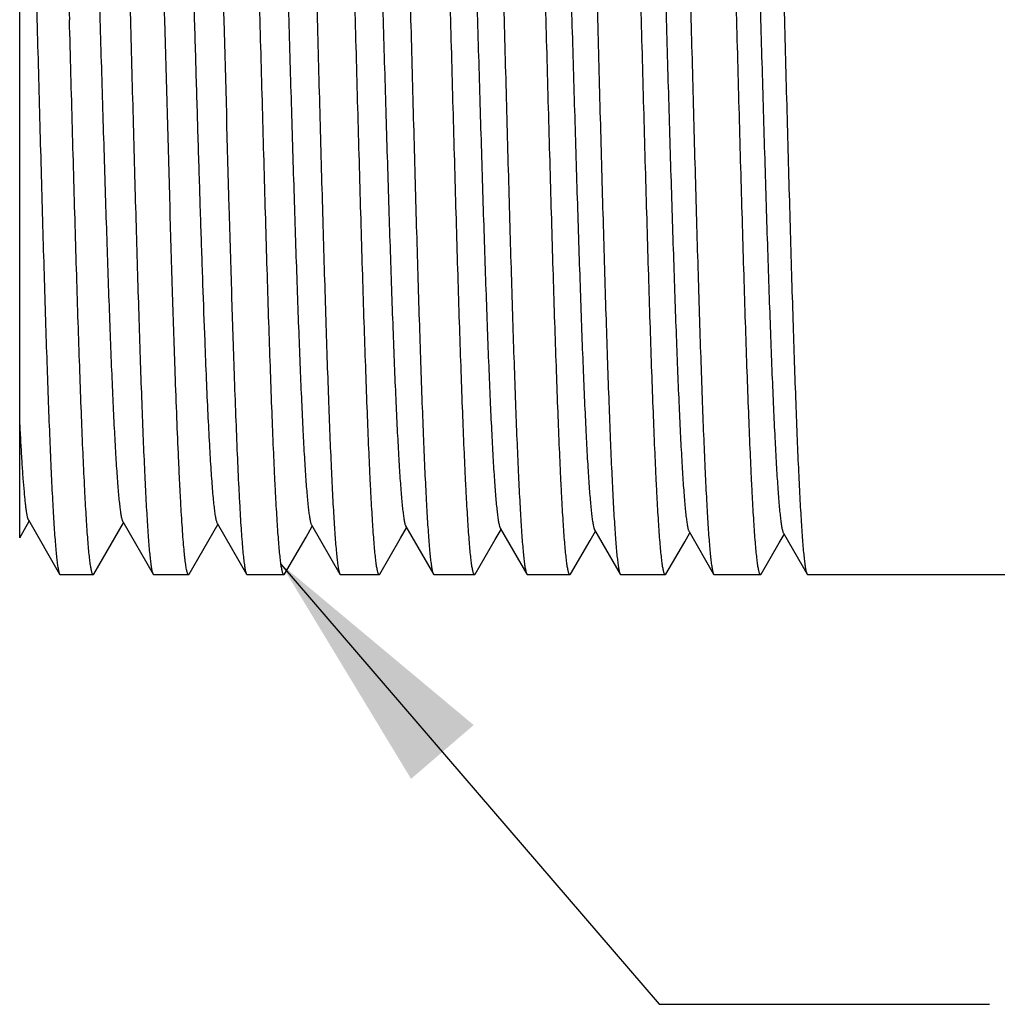
# Model space of a CAD drawing. Units: inches. Extents: x 0.4 to 16.6, y 0.6 to 10.4.
# Drawn here: x 3.4 to 4.1, y 4.6 to 5.3 of the extents above; entities that cross this region are included whole.
import ezdxf

# ---------------------------------------------------------------- set-up
doc = ezdxf.new("R2010")
doc.units = ezdxf.units.IN
doc.header["$LTSCALE"] = 0.935
doc.header["$MEASUREMENT"] = 0
doc.layers.get('0').update_dxf_attribs({"linetype": 'CONTINUOUS'})
doc.layers.add('AXIS', color=7, linetype='CONTINUOUS')
doc.layers.add('NOTES', color=7, linetype='CONTINUOUS')
doc.dimstyles.get("Standard").update_dxf_attribs({"dimtxt": 0.1, "dimasz": 0.1875, "dimexe": 0.125, "dimexo": 0.0625, "dimgap": 0.09, "dimtad": 0, "dimtih": 1, "dimtoh": 1, "dimzin": 4, "dimdsep": 46, "dimtxsty": 'STANDARD', "dimblk": '_FILLED', "dimblk1": '_FILLED', "dimblk2": '_FILLED', "dimcen": 0.09, "dimadec": 0, "dimazin": 0, "dimtol": 1, "dimtp": 0.01, "dimtm": 0.01, "dimtfac": 1, "dimtofl": 0, "dimtmove": 0, "dimatfit": 3, "dimldrblk": '_FILLED', "dimfxl": 1, "dimtolj": 1, "dimtzin": 4, "dimarcsym": 0})

# ---------------------------------------------------------------- blocks, each defined once
blk = doc.blocks.new('_FILLED')
at = {"color": 0, "linetype": 'BYBLOCK'}
blk.add_solid([(0, 0), (-1, 0.1667), (-1, -0.1667)], dxfattribs=at)

msp = doc.modelspace()

# ---------------------------------------------------------------- linework, layer by layer
at = {"color": 7, "linetype": 'CONTINUOUS'}
for p, q in [((3.36656, 4.91656), (3.36656, 5.72856)), ((3.36656, 4.91656), (3.37371, 4.92893)), ((3.37312, 4.92995), (3.39678, 4.88901)), ((3.4228, 4.88903), (3.44514, 4.92768)), ((3.44455, 4.9287), (3.46749, 4.88901)), ((3.49495, 4.88903), (3.51657, 4.92644)), ((3.51598, 4.92745), (3.5382, 4.88901)), ((3.58741, 4.9262), (3.60891, 4.88901)), ((3.5833, 4.91706), (3.588, 4.92519)), ((3.65489, 4.91609), (3.65943, 4.92395)), ((3.65884, 4.92495), (3.67962, 4.88901)), ((3.72648, 4.91513), (3.73085, 4.9227)), ((3.73027, 4.9237), (3.75033, 4.88901)), ((3.79826, 4.9145), (3.80228, 4.92146)), ((3.8017, 4.92246), (3.82104, 4.88901)), ((3.86985, 4.91352), (3.87371, 4.92021)), ((3.87313, 4.92121), (3.89174, 4.88901)), ((3.94143, 4.91255), (3.94514, 4.91896)), ((3.94457, 4.91996), (3.96245, 4.88901)), ((3.56709, 4.88903), (3.5833, 4.91706)), ((3.63924, 4.88903), (3.65489, 4.91609)), ((3.71139, 4.88903), (3.72648, 4.91513)), ((3.78354, 4.88903), (3.79826, 4.9145)), ((3.85569, 4.88903), (3.86985, 4.91352)), ((3.92784, 4.88903), (3.94143, 4.91255)), ((3.39678, 4.88901), (3.39731, 4.88856)), ((3.4228, 4.88903), (3.42225, 4.88856)), ((3.46749, 4.88901), (3.46801, 4.88856)), ((3.49495, 4.88903), (3.4944, 4.88856)), ((3.5382, 4.88901), (3.53872, 4.88856)), ((3.56709, 4.88903), (3.56655, 4.88856)), ((3.60891, 4.88901), (3.60943, 4.88856)), ((3.63924, 4.88903), (3.6387, 4.88856)), ((3.67962, 4.88901), (3.68014, 4.88856)), ((3.71139, 4.88903), (3.71085, 4.88856)), ((3.75033, 4.88901), (3.75085, 4.88856)), ((3.78354, 4.88903), (3.783, 4.88856)), ((3.82104, 4.88901), (3.82156, 4.88856)), ((3.85569, 4.88903), (3.85515, 4.88856)), ((3.89174, 4.88901), (3.89227, 4.88856)), ((3.92784, 4.88903), (3.92729, 4.88856)), ((3.96245, 4.88901), (3.96297, 4.88856))]:
    msp.add_line(p, q, dxfattribs=at)
for points, knots in [([(3.38672, 5.72809), (3.38683, 5.7279), (3.38704, 5.72743), (3.3873, 5.7266), (3.38757, 5.72553), (3.38784, 5.72423), (3.38811, 5.72269), (3.38849, 5.72017), (3.38896, 5.71644), (3.3895, 5.71127), (3.39004, 5.7052), (3.39058, 5.69822), (3.39113, 5.69036), (3.39167, 5.68163), (3.39243, 5.66832), (3.39336, 5.64969), (3.39444, 5.62506), (3.39552, 5.59756), (3.3966, 5.56744), (3.39769, 5.53498), (3.39878, 5.50047), (3.39986, 5.46422), (3.40095, 5.42655), (3.40241, 5.37451), (3.40349, 5.33506), (3.40422, 5.30856)], [0, 0, 0, 0, 0.001551, 0.003627, 0.006245, 0.009412, 0.013131, 0.017402, 0.027592, 0.039966, 0.054502, 0.071176, 0.089949, 0.110775, 0.13361, 0.185109, 0.243974, 0.309681, 0.381634, 0.459186, 0.541634, 0.628218, 0.718166, 0.810699, 1, 1, 1, 1]), ([(3.43266, 5.72856), (3.43271, 5.72856), (3.43281, 5.72853), (3.43295, 5.72843), (3.43309, 5.72826), (3.43322, 5.72804), (3.43336, 5.72775), (3.43356, 5.72725), (3.4338, 5.72646), (3.43407, 5.72532), (3.43434, 5.72394), (3.43461, 5.7223), (3.43489, 5.72041), (3.43516, 5.71827), (3.43554, 5.71494), (3.43602, 5.71016), (3.43656, 5.70369), (3.43711, 5.69628), (3.43766, 5.68793), (3.43821, 5.67867), (3.43876, 5.66852), (3.43952, 5.65327), (3.44046, 5.63218), (3.44155, 5.60459), (3.44265, 5.57415), (3.44374, 5.54115), (3.44484, 5.50591), (3.44594, 5.46877), (3.44704, 5.43009), (3.44814, 5.39023), (3.44924, 5.34959), (3.44997, 5.32228), (3.45034, 5.30856)], [0, 0, 0, 0, 0.000337, 0.000735, 0.001235, 0.001855, 0.002607, 0.003496, 0.005697, 0.008475, 0.011835, 0.015779, 0.020311, 0.025427, 0.031126, 0.044258, 0.059679, 0.077356, 0.097254, 0.11932, 0.1435, 0.169739, 0.228144, 0.293964, 0.36658, 0.445289, 0.529345, 0.617921, 0.710168, 0.805226, 0.902193, 1, 1, 1, 1]), ([(3.47637, 5.30856), (3.47564, 5.33506), (3.47456, 5.37451), (3.4731, 5.42655), (3.47201, 5.46421), (3.47093, 5.50046), (3.46984, 5.53498), (3.46875, 5.56744), (3.46767, 5.59756), (3.46659, 5.62506), (3.4655, 5.64969), (3.46457, 5.66832), (3.46382, 5.68163), (3.46327, 5.69035), (3.46273, 5.69822), (3.46219, 5.70519), (3.46165, 5.71127), (3.46111, 5.71644), (3.46064, 5.72017), (3.46026, 5.72269), (3.45999, 5.72423), (3.45972, 5.72553), (3.45945, 5.7266), (3.45918, 5.72743), (3.45898, 5.7279), (3.45887, 5.72809)], [0, 0, 0, 0, 0.189302, 0.281825, 0.371771, 0.458356, 0.540804, 0.618351, 0.690306, 0.75601, 0.814881, 0.866379, 0.889218, 0.910049, 0.928821, 0.945492, 0.960031, 0.972409, 0.982598, 0.986867, 0.990583, 0.99375, 0.996369, 0.998447, 1, 1, 1, 1]), ([(3.50337, 5.72856), (3.50342, 5.72856), (3.50352, 5.72853), (3.50366, 5.72843), (3.5038, 5.72827), (3.50393, 5.72804), (3.50407, 5.72775), (3.50427, 5.72725), (3.5045, 5.72646), (3.50477, 5.72532), (3.50505, 5.72393), (3.50532, 5.7223), (3.50559, 5.72041), (3.50587, 5.71827), (3.50625, 5.71494), (3.50673, 5.71016), (3.50727, 5.70369), (3.50782, 5.69628), (3.50837, 5.68793), (3.50892, 5.67867), (3.50947, 5.66851), (3.51023, 5.65327), (3.51117, 5.63218), (3.51226, 5.60459), (3.51336, 5.57415), (3.51445, 5.54115), (3.51555, 5.50591), (3.51665, 5.46877), (3.51775, 5.43009), (3.51885, 5.39023), (3.51995, 5.34959), (3.52068, 5.32228), (3.52105, 5.30856)], [0, 0, 0, 0, 0.000337, 0.000735, 0.001234, 0.001855, 0.002607, 0.003496, 0.005698, 0.008476, 0.011836, 0.015781, 0.020311, 0.025428, 0.031127, 0.04426, 0.059681, 0.077359, 0.097257, 0.119324, 0.143506, 0.169745, 0.228154, 0.293979, 0.366598, 0.445307, 0.52936, 0.617931, 0.710172, 0.805225, 0.902191, 1, 1, 1, 1]), ([(3.54851, 5.30856), (3.54779, 5.33506), (3.54671, 5.37451), (3.54525, 5.42655), (3.54416, 5.46422), (3.54307, 5.50047), (3.54199, 5.53499), (3.5409, 5.56745), (3.53982, 5.59757), (3.53873, 5.62507), (3.53765, 5.6497), (3.53672, 5.66833), (3.53597, 5.68163), (3.53542, 5.69036), (3.53488, 5.69822), (3.53434, 5.7052), (3.5338, 5.71128), (3.53326, 5.71644), (3.53279, 5.72017), (3.53241, 5.72269), (3.53214, 5.72423), (3.53187, 5.72553), (3.5316, 5.7266), (3.53133, 5.72743), (3.53113, 5.7279), (3.53102, 5.72809)], [0, 0, 0, 0, 0.189304, 0.281831, 0.371784, 0.458376, 0.540829, 0.618378, 0.690331, 0.756033, 0.814899, 0.866392, 0.889227, 0.910055, 0.928825, 0.945495, 0.960033, 0.972409, 0.982598, 0.986866, 0.990583, 0.993749, 0.996369, 0.998447, 1, 1, 1, 1]), ([(3.57408, 5.72856), (3.57412, 5.72856), (3.57423, 5.72853), (3.57437, 5.72843), (3.57451, 5.72827), (3.57464, 5.72804), (3.57478, 5.72775), (3.57498, 5.72725), (3.57521, 5.72646), (3.57548, 5.72532), (3.57576, 5.72393), (3.57603, 5.7223), (3.5763, 5.72041), (3.57658, 5.71828), (3.57696, 5.71494), (3.57743, 5.71016), (3.57798, 5.70369), (3.57853, 5.69628), (3.57908, 5.68793), (3.57963, 5.67867), (3.58018, 5.66852), (3.58094, 5.65327), (3.58188, 5.63219), (3.58297, 5.6046), (3.58406, 5.57416), (3.58516, 5.54116), (3.58626, 5.50592), (3.58736, 5.46878), (3.58846, 5.43009), (3.58956, 5.39023), (3.59065, 5.34959), (3.59139, 5.32228), (3.59175, 5.30856)], [0, 0, 0, 0, 0.000337, 0.000735, 0.001234, 0.001855, 0.002607, 0.003496, 0.005698, 0.008477, 0.011837, 0.015781, 0.020311, 0.025427, 0.031126, 0.044258, 0.059678, 0.077354, 0.097249, 0.119313, 0.143492, 0.169729, 0.228133, 0.293954, 0.366571, 0.445282, 0.529339, 0.617917, 0.710165, 0.805224, 0.902191, 1, 1, 1, 1]), ([(3.62066, 5.30856), (3.61994, 5.33506), (3.61886, 5.37451), (3.6174, 5.42655), (3.61631, 5.46422), (3.61522, 5.50047), (3.61414, 5.53498), (3.61305, 5.56745), (3.61197, 5.59756), (3.61088, 5.62506), (3.6098, 5.64969), (3.60887, 5.66832), (3.60811, 5.68163), (3.60757, 5.69035), (3.60703, 5.69822), (3.60649, 5.70519), (3.60595, 5.71127), (3.60541, 5.71644), (3.60494, 5.72017), (3.60455, 5.72269), (3.60428, 5.72423), (3.60401, 5.72553), (3.60375, 5.7266), (3.60348, 5.72743), (3.60328, 5.7279), (3.60317, 5.72809)], [0, 0, 0, 0, 0.189301, 0.281828, 0.37178, 0.458369, 0.540819, 0.618367, 0.690317, 0.756019, 0.814887, 0.866383, 0.88922, 0.91005, 0.928823, 0.945494, 0.960032, 0.972409, 0.9826, 0.986868, 0.990585, 0.993751, 0.99637, 0.998448, 1, 1, 1, 1]), ([(3.64479, 5.72856), (3.64483, 5.72856), (3.64494, 5.72853), (3.64508, 5.72843), (3.64521, 5.72826), (3.64535, 5.72804), (3.64549, 5.72775), (3.64568, 5.72725), (3.64592, 5.72646), (3.64619, 5.72532), (3.64646, 5.72394), (3.64674, 5.7223), (3.64701, 5.72041), (3.64729, 5.71827), (3.64767, 5.71494), (3.64814, 5.71016), (3.64869, 5.70369), (3.64924, 5.69628), (3.64979, 5.68793), (3.65033, 5.67867), (3.65088, 5.66852), (3.65165, 5.65327), (3.65258, 5.63218), (3.65368, 5.60459), (3.65477, 5.57415), (3.65587, 5.54115), (3.65697, 5.50591), (3.65807, 5.46877), (3.65916, 5.43009), (3.66026, 5.39023), (3.66136, 5.34959), (3.6621, 5.32228), (3.66246, 5.30856)], [0, 0, 0, 0, 0.000337, 0.000735, 0.001235, 0.001855, 0.002607, 0.003496, 0.005697, 0.008475, 0.011835, 0.015779, 0.020311, 0.025427, 0.031126, 0.044259, 0.059679, 0.077357, 0.097255, 0.119321, 0.143501, 0.16974, 0.228146, 0.293967, 0.366583, 0.445291, 0.529347, 0.617922, 0.710168, 0.805227, 0.902193, 1, 1, 1, 1]), ([(3.69281, 5.30856), (3.69209, 5.33506), (3.69101, 5.37451), (3.68955, 5.42655), (3.68846, 5.46421), (3.68737, 5.50046), (3.68628, 5.53498), (3.6852, 5.56744), (3.68411, 5.59756), (3.68303, 5.62506), (3.68195, 5.64969), (3.68102, 5.66832), (3.68026, 5.68163), (3.67972, 5.69035), (3.67918, 5.69822), (3.67863, 5.70519), (3.67809, 5.71127), (3.67756, 5.71644), (3.67709, 5.72017), (3.6767, 5.72269), (3.67643, 5.72423), (3.67616, 5.72553), (3.67589, 5.7266), (3.67563, 5.72743), (3.67543, 5.7279), (3.67532, 5.72809)], [0, 0, 0, 0, 0.189302, 0.281824, 0.37177, 0.458356, 0.540805, 0.618354, 0.690308, 0.756012, 0.814884, 0.86638, 0.889219, 0.91005, 0.928822, 0.945493, 0.960031, 0.972409, 0.982598, 0.986867, 0.990583, 0.99375, 0.996369, 0.998447, 1, 1, 1, 1]), ([(3.71549, 5.72856), (3.71554, 5.72856), (3.71565, 5.72853), (3.71579, 5.72843), (3.71592, 5.72827), (3.71606, 5.72804), (3.7162, 5.72775), (3.71639, 5.72725), (3.71663, 5.72646), (3.7169, 5.72532), (3.71717, 5.72393), (3.71745, 5.7223), (3.71772, 5.72041), (3.71799, 5.71828), (3.71838, 5.71494), (3.71885, 5.71016), (3.7194, 5.70369), (3.71995, 5.69628), (3.72049, 5.68793), (3.72104, 5.67867), (3.72159, 5.66852), (3.72235, 5.65327), (3.72329, 5.63218), (3.72439, 5.60459), (3.72548, 5.57415), (3.72658, 5.54115), (3.72768, 5.50591), (3.72877, 5.46877), (3.72987, 5.43009), (3.73097, 5.39023), (3.73207, 5.34959), (3.7328, 5.32228), (3.73317, 5.30856)], [0, 0, 0, 0, 0.000337, 0.000735, 0.001234, 0.001855, 0.002607, 0.003496, 0.005698, 0.008476, 0.011836, 0.015781, 0.020311, 0.025427, 0.031126, 0.044259, 0.059681, 0.077358, 0.097255, 0.119323, 0.143504, 0.169743, 0.228152, 0.293976, 0.366596, 0.445306, 0.529359, 0.617932, 0.710173, 0.805225, 0.90219, 1, 1, 1, 1]), ([(3.76496, 5.30856), (3.76424, 5.33506), (3.76316, 5.37451), (3.76169, 5.42656), (3.76061, 5.46422), (3.75952, 5.50047), (3.75843, 5.53499), (3.75735, 5.56745), (3.75626, 5.59757), (3.75518, 5.62507), (3.7541, 5.6497), (3.75317, 5.66833), (3.75241, 5.68163), (3.75187, 5.69036), (3.75132, 5.69822), (3.75078, 5.7052), (3.75024, 5.71128), (3.7497, 5.71644), (3.74924, 5.72017), (3.74885, 5.72269), (3.74858, 5.72423), (3.74831, 5.72553), (3.74804, 5.7266), (3.74778, 5.72743), (3.74757, 5.7279), (3.74747, 5.72809)], [0, 0, 0, 0, 0.189305, 0.281834, 0.371788, 0.458379, 0.540832, 0.618381, 0.690334, 0.756035, 0.8149, 0.866392, 0.889228, 0.910055, 0.928825, 0.945495, 0.960032, 0.972409, 0.982599, 0.986867, 0.990583, 0.99375, 0.996369, 0.998447, 1, 1, 1, 1]), ([(3.7862, 5.72856), (3.78625, 5.72856), (3.78635, 5.72853), (3.7865, 5.72843), (3.78663, 5.72827), (3.78677, 5.72804), (3.78691, 5.72775), (3.7871, 5.72725), (3.78734, 5.72646), (3.78761, 5.72532), (3.78788, 5.72393), (3.78816, 5.7223), (3.78843, 5.72041), (3.7887, 5.71828), (3.78909, 5.71494), (3.78956, 5.71016), (3.79011, 5.70369), (3.79065, 5.69628), (3.7912, 5.68793), (3.79175, 5.67867), (3.7923, 5.66852), (3.79306, 5.65328), (3.794, 5.63219), (3.7951, 5.6046), (3.79619, 5.57416), (3.79729, 5.54116), (3.79838, 5.50592), (3.79948, 5.46878), (3.80058, 5.43009), (3.80168, 5.39023), (3.80278, 5.34959), (3.80351, 5.32228), (3.80388, 5.30856)], [0, 0, 0, 0, 0.000337, 0.000735, 0.001234, 0.001855, 0.002607, 0.003496, 0.005698, 0.008476, 0.011836, 0.015781, 0.020311, 0.025427, 0.031126, 0.044258, 0.059678, 0.077354, 0.097249, 0.119313, 0.143491, 0.169728, 0.228131, 0.293951, 0.366568, 0.445278, 0.529336, 0.617914, 0.710163, 0.805223, 0.902191, 1, 1, 1, 1]), ([(3.83711, 5.30856), (3.83638, 5.33506), (3.83531, 5.37451), (3.83384, 5.42655), (3.83276, 5.46422), (3.83167, 5.50047), (3.83058, 5.53498), (3.8295, 5.56744), (3.82841, 5.59756), (3.82733, 5.62506), (3.82625, 5.64969), (3.82532, 5.66832), (3.82456, 5.68163), (3.82402, 5.69035), (3.82347, 5.69822), (3.82293, 5.70519), (3.82239, 5.71127), (3.82185, 5.71644), (3.82138, 5.72017), (3.821, 5.72269), (3.82073, 5.72423), (3.82046, 5.72553), (3.82019, 5.7266), (3.81993, 5.72743), (3.81972, 5.7279), (3.81961, 5.72809)], [0, 0, 0, 0, 0.189301, 0.281828, 0.371779, 0.458368, 0.540817, 0.618364, 0.690314, 0.756016, 0.814885, 0.866382, 0.889219, 0.91005, 0.928823, 0.945494, 0.960032, 0.972409, 0.982599, 0.986868, 0.990585, 0.993751, 0.99637, 0.998448, 1, 1, 1, 1]), ([(3.85691, 5.72856), (3.85696, 5.72856), (3.85706, 5.72853), (3.8572, 5.72843), (3.85734, 5.72826), (3.85748, 5.72804), (3.85761, 5.72775), (3.85781, 5.72725), (3.85805, 5.72646), (3.85832, 5.72532), (3.85859, 5.72394), (3.85886, 5.7223), (3.85914, 5.72041), (3.85941, 5.71827), (3.8598, 5.71494), (3.86027, 5.71016), (3.86082, 5.70369), (3.86136, 5.69628), (3.86191, 5.68793), (3.86246, 5.67867), (3.86301, 5.66852), (3.86377, 5.65327), (3.86471, 5.63218), (3.8658, 5.60459), (3.8669, 5.57415), (3.868, 5.54115), (3.86909, 5.50591), (3.87019, 5.46877), (3.87129, 5.43009), (3.87239, 5.39023), (3.87349, 5.34959), (3.87422, 5.32228), (3.87459, 5.30856)], [0, 0, 0, 0, 0.000337, 0.000735, 0.001235, 0.001855, 0.002607, 0.003496, 0.005698, 0.008475, 0.011835, 0.01578, 0.020311, 0.025428, 0.031127, 0.044259, 0.05968, 0.077357, 0.097256, 0.119322, 0.143502, 0.169742, 0.228149, 0.29397, 0.366586, 0.445293, 0.529348, 0.617922, 0.710168, 0.805226, 0.902193, 1, 1, 1, 1]), ([(3.90926, 5.30856), (3.90853, 5.33506), (3.90745, 5.37451), (3.90599, 5.42655), (3.9049, 5.46421), (3.90382, 5.50046), (3.90273, 5.53498), (3.90164, 5.56744), (3.90056, 5.59756), (3.89948, 5.62506), (3.89839, 5.64969), (3.89746, 5.66832), (3.89671, 5.68163), (3.89616, 5.69036), (3.89562, 5.69822), (3.89508, 5.70519), (3.89454, 5.71127), (3.894, 5.71644), (3.89353, 5.72017), (3.89315, 5.72269), (3.89288, 5.72423), (3.89261, 5.72553), (3.89234, 5.7266), (3.89207, 5.72743), (3.89187, 5.7279), (3.89176, 5.72809)], [0, 0, 0, 0, 0.189303, 0.281824, 0.37177, 0.458357, 0.540807, 0.618356, 0.69031, 0.756015, 0.814886, 0.866382, 0.88922, 0.910051, 0.928823, 0.945493, 0.960032, 0.972409, 0.982598, 0.986867, 0.990583, 0.99375, 0.996369, 0.998447, 1, 1, 1, 1]), ([(3.92762, 5.72856), (3.92767, 5.72856), (3.92777, 5.72853), (3.92791, 5.72843), (3.92805, 5.72827), (3.92819, 5.72804), (3.92832, 5.72775), (3.92852, 5.72725), (3.92876, 5.72646), (3.92903, 5.72532), (3.9293, 5.72393), (3.92957, 5.7223), (3.92985, 5.72041), (3.93012, 5.71828), (3.93051, 5.71494), (3.93098, 5.71016), (3.93152, 5.70369), (3.93207, 5.69628), (3.93262, 5.68793), (3.93317, 5.67867), (3.93372, 5.66852), (3.93448, 5.65327), (3.93542, 5.63218), (3.93651, 5.60459), (3.93761, 5.57415), (3.9387, 5.54115), (3.9398, 5.50591), (3.9409, 5.46877), (3.942, 5.43009), (3.9431, 5.39023), (3.9442, 5.34959), (3.94493, 5.32228), (3.9453, 5.30856)], [0, 0, 0, 0, 0.000337, 0.000735, 0.001234, 0.001855, 0.002607, 0.003496, 0.005698, 0.008476, 0.011836, 0.015781, 0.020311, 0.025427, 0.031126, 0.044259, 0.05968, 0.077357, 0.097254, 0.119321, 0.143502, 0.169741, 0.22815, 0.293974, 0.366593, 0.445304, 0.529358, 0.617932, 0.710173, 0.805225, 0.90219, 1, 1, 1, 1]), ([(3.36656, 5.69378), (3.36686, 5.6894), (3.36743, 5.67999), (3.36824, 5.66491), (3.36905, 5.64795), (3.37018, 5.62187), (3.37157, 5.58532), (3.37317, 5.53729), (3.37478, 5.48445), (3.37697, 5.40767), (3.37855, 5.34863), (3.37963, 5.30856)], [0, 0, 0, 0, 0.034151, 0.073403, 0.117524, 0.166274, 0.276622, 0.402173, 0.540291, 0.688045, 1, 1, 1, 1]), ([(3.76715, 5.69404), (3.76725, 5.69386), (3.76745, 5.69341), (3.76772, 5.69261), (3.76798, 5.69159), (3.76837, 5.68982), (3.76883, 5.68706), (3.76936, 5.6831), (3.76989, 5.6783), (3.77043, 5.67267), (3.77096, 5.66621), (3.7715, 5.65894), (3.77204, 5.65089), (3.77278, 5.63862), (3.7737, 5.62146), (3.77477, 5.59878), (3.77584, 5.57349), (3.77691, 5.5458), (3.77799, 5.51597), (3.77906, 5.48427), (3.78013, 5.45098), (3.78121, 5.4164), (3.78265, 5.36864), (3.78443, 5.30812), (3.78621, 5.24761), (3.78766, 5.19985), (3.78873, 5.16529), (3.78981, 5.13202), (3.79088, 5.10034), (3.79195, 5.07053), (3.79302, 5.04287), (3.79409, 5.0176), (3.79516, 4.99494), (3.79608, 4.9778), (3.79682, 4.96555), (3.79736, 4.9575), (3.7979, 4.95025), (3.79843, 4.9438), (3.79896, 4.93817), (3.7995, 4.93338), (3.80002, 4.92943), (3.80049, 4.92667), (3.80087, 4.9249), (3.80114, 4.92389), (3.8014, 4.92309), (3.8016, 4.92264), (3.8017, 4.92246)], [0, 0, 0, 0, 0.000823, 0.001907, 0.00326, 0.004885, 0.008958, 0.014126, 0.020378, 0.027706, 0.036096, 0.04553, 0.055985, 0.067438, 0.09324, 0.122704, 0.155564, 0.191528, 0.230268, 0.271439, 0.314667, 0.359564, 0.405725, 0.500168, 0.594599, 0.640747, 0.685624, 0.728831, 0.769973, 0.808686, 0.844617, 0.877447, 0.906878, 0.93265, 0.944092, 0.954532, 0.963951, 0.97233, 0.97965, 0.985895, 0.991052, 0.995117, 0.996741, 0.998093, 0.999177, 1, 1, 1, 1]), ([(3.83857, 5.69529), (3.83868, 5.6951), (3.83888, 5.69465), (3.83914, 5.69385), (3.83941, 5.69284), (3.83979, 5.69106), (3.84026, 5.68829), (3.84079, 5.68432), (3.84132, 5.67951), (3.84185, 5.67386), (3.84239, 5.66738), (3.84293, 5.6601), (3.84346, 5.65202), (3.84421, 5.63971), (3.84513, 5.62249), (3.8462, 5.59974), (3.84727, 5.57437), (3.84834, 5.54659), (3.84941, 5.51666), (3.85049, 5.48485), (3.85156, 5.45145), (3.85264, 5.41676), (3.85408, 5.36884), (3.85586, 5.30812), (3.85764, 5.2474), (3.85909, 5.19949), (3.86016, 5.16482), (3.86123, 5.13144), (3.86231, 5.09965), (3.86338, 5.06974), (3.86445, 5.04199), (3.86552, 5.01664), (3.86659, 4.99391), (3.86751, 4.97671), (3.86825, 4.96442), (3.86879, 4.95635), (3.86933, 4.94907), (3.86986, 4.94261), (3.87039, 4.93696), (3.87093, 4.93216), (3.87145, 4.9282), (3.87192, 4.92543), (3.8723, 4.92366), (3.87257, 4.92264), (3.87283, 4.92184), (3.87303, 4.92139), (3.87313, 4.92121)], [0, 0, 0, 0, 0.000822, 0.001904, 0.003256, 0.004879, 0.008946, 0.01411, 0.020362, 0.027688, 0.036074, 0.045505, 0.05596, 0.067413, 0.093211, 0.122676, 0.155536, 0.191501, 0.230244, 0.271417, 0.314649, 0.35955, 0.405716, 0.500168, 0.594609, 0.640762, 0.685643, 0.728853, 0.769999, 0.808713, 0.844647, 0.877476, 0.906909, 0.932677, 0.944117, 0.954558, 0.963976, 0.972351, 0.979667, 0.985911, 0.991067, 0.995128, 0.996748, 0.998098, 0.999179, 1, 1, 1, 1]), ([(3.91, 5.69654), (3.91011, 5.69635), (3.91031, 5.6959), (3.91057, 5.6951), (3.91084, 5.69408), (3.91122, 5.6923), (3.91168, 5.68952), (3.91221, 5.68555), (3.91275, 5.68072), (3.91328, 5.67505), (3.91382, 5.66856), (3.91435, 5.66125), (3.91489, 5.65314), (3.91564, 5.6408), (3.91656, 5.62353), (3.91763, 5.60071), (3.9187, 5.57524), (3.91977, 5.54738), (3.92084, 5.51735), (3.92192, 5.48544), (3.92299, 5.45193), (3.92406, 5.41712), (3.92551, 5.36904), (3.92729, 5.30812), (3.92907, 5.2472), (3.93052, 5.19913), (3.93159, 5.16434), (3.93266, 5.13085), (3.93374, 5.09896), (3.93481, 5.06896), (3.93588, 5.04111), (3.93695, 5.01567), (3.93802, 4.99288), (3.93894, 4.97563), (3.93968, 4.9633), (3.94022, 4.9552), (3.94076, 4.9479), (3.94129, 4.94141), (3.94182, 4.93575), (3.94236, 4.93093), (3.94288, 4.92696), (3.94335, 4.92419), (3.94373, 4.92241), (3.944, 4.9214), (3.94426, 4.9206), (3.94446, 4.92014), (3.94457, 4.91996)], [0, 0, 0, 0, 0.00082, 0.001901, 0.003252, 0.004874, 0.008938, 0.014096, 0.020345, 0.027671, 0.036056, 0.045483, 0.055935, 0.067388, 0.093185, 0.122647, 0.15551, 0.191474, 0.230221, 0.271395, 0.314632, 0.359536, 0.405707, 0.500169, 0.59462, 0.640776, 0.685663, 0.728875, 0.770026, 0.808741, 0.844677, 0.877505, 0.906937, 0.932705, 0.944142, 0.954581, 0.963999, 0.972373, 0.979685, 0.985924, 0.991078, 0.995138, 0.996757, 0.998104, 0.999182, 1, 1, 1, 1]), ([(3.41001, 5.6878), (3.41012, 5.68761), (3.41032, 5.68717), (3.41058, 5.68637), (3.41085, 5.68537), (3.41123, 5.68362), (3.4117, 5.68089), (3.41223, 5.67699), (3.41276, 5.67225), (3.41329, 5.6667), (3.41383, 5.66034), (3.41436, 5.65319), (3.4149, 5.64525), (3.41565, 5.63318), (3.41657, 5.61629), (3.41763, 5.59398), (3.4187, 5.56909), (3.41977, 5.54186), (3.42085, 5.51252), (3.42192, 5.48134), (3.42299, 5.4486), (3.42407, 5.4146), (3.42551, 5.36763), (3.42729, 5.30812), (3.42907, 5.24862), (3.43051, 5.20166), (3.43159, 5.16767), (3.43266, 5.13495), (3.43373, 5.10379), (3.4348, 5.07448), (3.43587, 5.04726), (3.43694, 5.0224), (3.43801, 5.00011), (3.43893, 4.98324), (3.43967, 4.97118), (3.44021, 4.96326), (3.44075, 4.95612), (3.44128, 4.94977), (3.44181, 4.94422), (3.44234, 4.93949), (3.44287, 4.9356), (3.44334, 4.93288), (3.44372, 4.93112), (3.44398, 4.93012), (3.44425, 4.92933), (3.44445, 4.92888), (3.44455, 4.9287)], [0, 0, 0, 0, 0.000835, 0.00193, 0.003293, 0.004927, 0.009016, 0.014199, 0.020468, 0.027809, 0.036208, 0.045651, 0.056115, 0.067576, 0.093385, 0.122854, 0.155712, 0.19167, 0.230399, 0.271554, 0.314765, 0.35964, 0.405778, 0.500171, 0.594552, 0.640677, 0.685533, 0.72872, 0.769848, 0.808549, 0.844473, 0.8773, 0.906736, 0.932515, 0.943963, 0.954413, 0.963842, 0.97223, 0.979562, 0.985822, 0.990996, 0.995078, 0.99671, 0.998072, 0.999166, 1, 1, 1, 1]), ([(3.48144, 5.68905), (3.48152, 5.68892), (3.48166, 5.68862), (3.48194, 5.68787), (3.48228, 5.68664), (3.48266, 5.68483), (3.48305, 5.68257), (3.48343, 5.67986), (3.48399, 5.67537), (3.48466, 5.66867), (3.48543, 5.65935), (3.48621, 5.64836), (3.48698, 5.63574), (3.48776, 5.62157), (3.48854, 5.6059), (3.48932, 5.58881), (3.49011, 5.57038), (3.49118, 5.5434), (3.4925, 5.50704), (3.49405, 5.46075), (3.49561, 5.41155), (3.49716, 5.36039), (3.49872, 5.30823), (3.50027, 5.25608), (3.50182, 5.20493), (3.50338, 5.15574), (3.50493, 5.10945), (3.50601, 5.07967), (3.50656, 5.06542)], [0, 0, 0, 0, 0.000709, 0.001584, 0.003849, 0.006815, 0.010488, 0.014869, 0.019954, 0.032212, 0.047214, 0.064896, 0.085171, 0.107945, 0.133115, 0.160556, 0.190138, 0.221726, 0.290294, 0.364959, 0.444298, 0.526801, 0.610901, 0.694999, 0.77749, 0.856803, 0.931473, 1, 1, 1, 1]), ([(3.55287, 5.6903), (3.55297, 5.69011), (3.55317, 5.68966), (3.55344, 5.68887), (3.5537, 5.68786), (3.55409, 5.6861), (3.55455, 5.68336), (3.55508, 5.67943), (3.55561, 5.67467), (3.55614, 5.66909), (3.55668, 5.66269), (3.55722, 5.65549), (3.55775, 5.64751), (3.5585, 5.63536), (3.55942, 5.61836), (3.56049, 5.5959), (3.56156, 5.57085), (3.56263, 5.54343), (3.5637, 5.5139), (3.56478, 5.48251), (3.56585, 5.44955), (3.56692, 5.41532), (3.56837, 5.36803), (3.57015, 5.30812), (3.57193, 5.24821), (3.57337, 5.20094), (3.57444, 5.16672), (3.57552, 5.13378), (3.57659, 5.10241), (3.57766, 5.0729), (3.57873, 5.04551), (3.5798, 5.02048), (3.58087, 4.99805), (3.58179, 4.98107), (3.58253, 4.96893), (3.58307, 4.96096), (3.58361, 4.95377), (3.58414, 4.94738), (3.58467, 4.9418), (3.58521, 4.93705), (3.58573, 4.93313), (3.5862, 4.93039), (3.58658, 4.92863), (3.58684, 4.92763), (3.58711, 4.92684), (3.58731, 4.92639), (3.58741, 4.9262)], [0, 0, 0, 0, 0.000831, 0.001922, 0.003281, 0.004911, 0.008992, 0.014169, 0.020432, 0.027769, 0.036163, 0.045602, 0.056063, 0.067522, 0.093327, 0.122794, 0.155653, 0.191613, 0.230347, 0.271508, 0.314726, 0.35961, 0.405758, 0.500171, 0.594572, 0.640706, 0.685571, 0.728766, 0.7699, 0.808605, 0.844533, 0.87736, 0.906796, 0.932571, 0.944015, 0.954463, 0.963889, 0.972272, 0.979598, 0.985852, 0.991021, 0.995096, 0.996724, 0.998081, 0.999171, 1, 1, 1, 1]), ([(3.62429, 5.69154), (3.6244, 5.69136), (3.6246, 5.69091), (3.62486, 5.69011), (3.62513, 5.6891), (3.62551, 5.68734), (3.62598, 5.68459), (3.62651, 5.68066), (3.62704, 5.67588), (3.62757, 5.67028), (3.62811, 5.66386), (3.62864, 5.65664), (3.62918, 5.64864), (3.62993, 5.63644), (3.63085, 5.61939), (3.63192, 5.59686), (3.63299, 5.57173), (3.63406, 5.54422), (3.63513, 5.51459), (3.6362, 5.4831), (3.63728, 5.45003), (3.63835, 5.41568), (3.6398, 5.36824), (3.64158, 5.30812), (3.64336, 5.24801), (3.6448, 5.20058), (3.64587, 5.16625), (3.64695, 5.13319), (3.64802, 5.10172), (3.64909, 5.07211), (3.65016, 5.04463), (3.65123, 5.01952), (3.6523, 4.99701), (3.65322, 4.97998), (3.65396, 4.9678), (3.6545, 4.95981), (3.65504, 4.9526), (3.65557, 4.94619), (3.6561, 4.94059), (3.65664, 4.93583), (3.65716, 4.9319), (3.65763, 4.92915), (3.65801, 4.92739), (3.65828, 4.92638), (3.65854, 4.92559), (3.65874, 4.92514), (3.65884, 4.92495)], [0, 0, 0, 0, 0.000828, 0.001918, 0.003276, 0.004906, 0.008984, 0.014155, 0.020415, 0.02775, 0.036144, 0.045579, 0.056037, 0.067495, 0.0933, 0.122765, 0.155626, 0.191585, 0.230323, 0.271486, 0.314708, 0.359596, 0.405748, 0.500171, 0.594583, 0.640721, 0.685591, 0.728788, 0.769927, 0.808633, 0.844563, 0.87739, 0.906824, 0.932599, 0.944041, 0.954486, 0.963912, 0.972294, 0.979617, 0.985866, 0.991032, 0.995106, 0.996733, 0.998087, 0.999174, 1, 1, 1, 1]), ([(3.69572, 5.69279), (3.69583, 5.69261), (3.69603, 5.69216), (3.69629, 5.69136), (3.69656, 5.69035), (3.69694, 5.68858), (3.6974, 5.68582), (3.69793, 5.68188), (3.69846, 5.67709), (3.699, 5.67147), (3.69953, 5.66504), (3.70007, 5.65779), (3.70061, 5.64976), (3.70135, 5.63753), (3.70227, 5.62043), (3.70334, 5.59782), (3.70441, 5.57261), (3.70548, 5.54501), (3.70656, 5.51528), (3.70763, 5.48368), (3.70871, 5.4505), (3.70978, 5.41604), (3.71122, 5.36844), (3.713, 5.30812), (3.71478, 5.24781), (3.71623, 5.20022), (3.7173, 5.16577), (3.71838, 5.13261), (3.71945, 5.10103), (3.72052, 5.07132), (3.72159, 5.04375), (3.72266, 5.01856), (3.72373, 4.99598), (3.72465, 4.97889), (3.72539, 4.96668), (3.72593, 4.95866), (3.72647, 4.95142), (3.727, 4.94499), (3.72753, 4.93938), (3.72807, 4.9346), (3.72859, 4.93066), (3.72906, 4.92791), (3.72944, 4.92614), (3.72971, 4.92513), (3.72997, 4.92434), (3.73017, 4.92389), (3.73027, 4.92371)], [0, 0, 0, 0, 0.000825, 0.001912, 0.003268, 0.004896, 0.008972, 0.014141, 0.020396, 0.027728, 0.036121, 0.045556, 0.056011, 0.067466, 0.093271, 0.122734, 0.155596, 0.191556, 0.230296, 0.271463, 0.314687, 0.359581, 0.405736, 0.50017, 0.594591, 0.640733, 0.685608, 0.728809, 0.76995, 0.80866, 0.844589, 0.87742, 0.90685, 0.932626, 0.944066, 0.954508, 0.963931, 0.972313, 0.979634, 0.98588, 0.991041, 0.995112, 0.996738, 0.998092, 0.999176, 1, 1, 1, 1]), ([(3.37963, 5.30856), (3.38034, 5.28204), (3.3814, 5.24257), (3.38283, 5.19049), (3.3839, 5.15281), (3.38496, 5.11654), (3.38603, 5.08201), (3.38709, 5.04953), (3.38816, 5.01941), (3.38922, 4.99191), (3.39028, 4.96728), (3.39119, 4.94866), (3.39193, 4.93536), (3.39247, 4.92664), (3.393, 4.91879), (3.39353, 4.91182), (3.39406, 4.90575), (3.39459, 4.9006), (3.39505, 4.89688), (3.39542, 4.89437), (3.39569, 4.89284), (3.39595, 4.89155), (3.39622, 4.89049), (3.39648, 4.88966), (3.39668, 4.8892), (3.39678, 4.88901)], [0, 0, 0, 0, 0.189419, 0.282002, 0.372004, 0.458637, 0.541124, 0.618699, 0.690666, 0.75637, 0.815227, 0.866699, 0.889519, 0.910329, 0.929078, 0.945722, 0.960231, 0.972576, 0.98273, 0.986979, 0.990675, 0.99382, 0.996417, 0.998472, 1, 1, 1, 1]), ([(3.42225, 4.88856), (3.42221, 4.88856), (3.4221, 4.88859), (3.42196, 4.88869), (3.42182, 4.88886), (3.42168, 4.88908), (3.42154, 4.88937), (3.42134, 4.88987), (3.4211, 4.89066), (3.42082, 4.8918), (3.42054, 4.89319), (3.42026, 4.89482), (3.41998, 4.89671), (3.4197, 4.89885), (3.41931, 4.90218), (3.41883, 4.90697), (3.41827, 4.91343), (3.41771, 4.92084), (3.41715, 4.92919), (3.41659, 4.93845), (3.41603, 4.94861), (3.41525, 4.96385), (3.4143, 4.98494), (3.41318, 5.01253), (3.41206, 5.04297), (3.41094, 5.07597), (3.40982, 5.11121), (3.4087, 5.14835), (3.40758, 5.18703), (3.40646, 5.22689), (3.40534, 5.26753), (3.40459, 5.29485), (3.40422, 5.30856)], [0, 0, 0, 0, 0.000343, 0.000747, 0.001251, 0.001874, 0.002629, 0.003521, 0.005727, 0.008508, 0.011871, 0.015817, 0.020349, 0.025466, 0.031167, 0.044301, 0.059723, 0.077401, 0.097299, 0.119366, 0.143546, 0.169785, 0.228191, 0.294013, 0.366629, 0.445335, 0.529386, 0.617954, 0.71019, 0.805236, 0.902196, 1, 1, 1, 1]), ([(3.45034, 5.30856), (3.45105, 5.28205), (3.4521, 5.24257), (3.45354, 5.1905), (3.4546, 5.15282), (3.45567, 5.11655), (3.45674, 5.08202), (3.4578, 5.04955), (3.45887, 5.01942), (3.45993, 4.99192), (3.46099, 4.96729), (3.4619, 4.94866), (3.46264, 4.93536), (3.46318, 4.92664), (3.46371, 4.91879), (3.46424, 4.91182), (3.46477, 4.90575), (3.4653, 4.9006), (3.46576, 4.89688), (3.46613, 4.89437), (3.4664, 4.89284), (3.46666, 4.89155), (3.46693, 4.89049), (3.46719, 4.88966), (3.46738, 4.8892), (3.46749, 4.88901)], [0, 0, 0, 0, 0.189416, 0.281991, 0.371984, 0.458613, 0.541097, 0.618671, 0.690641, 0.75635, 0.815213, 0.866689, 0.889513, 0.910325, 0.929075, 0.945721, 0.960231, 0.972576, 0.98273, 0.986979, 0.990675, 0.99382, 0.996417, 0.998472, 1, 1, 1, 1]), ([(3.4843, 5.04084), (3.4836, 5.06072), (3.48222, 5.10253), (3.47955, 5.19177), (3.47766, 5.26114), (3.47637, 5.30856)], [0, 0, 0, 0, 0.222742, 0.468611, 1, 1, 1, 1]), ([(3.52105, 5.30856), (3.52232, 5.26114), (3.52417, 5.19177), (3.52678, 5.10253), (3.52813, 5.06072), (3.52882, 5.04084)], [0, 0, 0, 0, 0.53139, 0.777259, 1, 1, 1, 1]), ([(3.56655, 4.88856), (3.5665, 4.88856), (3.5664, 4.88859), (3.56625, 4.88869), (3.56611, 4.88886), (3.56597, 4.88908), (3.56584, 4.88937), (3.56563, 4.88987), (3.56539, 4.89066), (3.56512, 4.8918), (3.56484, 4.89319), (3.56456, 4.89482), (3.56428, 4.89671), (3.564, 4.89885), (3.56361, 4.90218), (3.56313, 4.90696), (3.56257, 4.91343), (3.56201, 4.92084), (3.56145, 4.92919), (3.56089, 4.93845), (3.56033, 4.9486), (3.55955, 4.96385), (3.55859, 4.98493), (3.55748, 5.01252), (3.55636, 5.04296), (3.55524, 5.07596), (3.55412, 5.1112), (3.553, 5.14834), (3.55188, 5.18703), (3.55076, 5.22689), (3.54964, 5.26753), (3.54889, 5.29485), (3.54851, 5.30856)], [0, 0, 0, 0, 0.000343, 0.000747, 0.001251, 0.001875, 0.00263, 0.003521, 0.005727, 0.008508, 0.01187, 0.015817, 0.020349, 0.025466, 0.031167, 0.044301, 0.059722, 0.077398, 0.097294, 0.119358, 0.143535, 0.169771, 0.228172, 0.293988, 0.366601, 0.445307, 0.529361, 0.617933, 0.710177, 0.805233, 0.902196, 1, 1, 1, 1]), ([(3.59175, 5.30856), (3.59246, 5.28204), (3.59352, 5.24257), (3.59496, 5.19049), (3.59602, 5.15281), (3.59709, 5.11654), (3.59815, 5.08201), (3.59922, 5.04953), (3.60028, 5.01941), (3.60135, 4.99191), (3.60241, 4.96728), (3.60332, 4.94866), (3.60406, 4.93536), (3.60459, 4.92664), (3.60513, 4.91879), (3.60566, 4.91182), (3.60619, 4.90575), (3.60671, 4.9006), (3.60717, 4.89688), (3.60755, 4.89437), (3.60782, 4.89284), (3.60808, 4.89155), (3.60834, 4.89049), (3.6086, 4.88966), (3.6088, 4.8892), (3.60891, 4.88901)], [0, 0, 0, 0, 0.18942, 0.282003, 0.372005, 0.458638, 0.541125, 0.6187, 0.690666, 0.756371, 0.815228, 0.8667, 0.88952, 0.910329, 0.929078, 0.945722, 0.960231, 0.972576, 0.98273, 0.986979, 0.990675, 0.99382, 0.996417, 0.998472, 1, 1, 1, 1]), ([(3.6387, 4.88856), (3.63865, 4.88856), (3.63855, 4.88859), (3.6384, 4.88869), (3.63826, 4.88886), (3.63812, 4.88908), (3.63798, 4.88937), (3.63778, 4.88987), (3.63754, 4.89066), (3.63726, 4.8918), (3.63699, 4.89319), (3.63671, 4.89482), (3.63643, 4.89671), (3.63615, 4.89885), (3.63576, 4.90218), (3.63527, 4.90697), (3.63472, 4.91343), (3.63416, 4.92084), (3.6336, 4.92919), (3.63304, 4.93845), (3.63248, 4.94861), (3.6317, 4.96385), (3.63074, 4.98494), (3.62963, 5.01253), (3.62851, 5.04297), (3.62739, 5.07597), (3.62627, 5.11121), (3.62515, 5.14835), (3.62403, 5.18703), (3.62291, 5.22689), (3.62178, 5.26753), (3.62104, 5.29485), (3.62066, 5.30856)], [0, 0, 0, 0, 0.000343, 0.000747, 0.001251, 0.001875, 0.002629, 0.003521, 0.005727, 0.008508, 0.011871, 0.015817, 0.020349, 0.025467, 0.031167, 0.044302, 0.059724, 0.077402, 0.0973, 0.119367, 0.143548, 0.169787, 0.228194, 0.294015, 0.366631, 0.445337, 0.529387, 0.617954, 0.71019, 0.805237, 0.902196, 1, 1, 1, 1]), ([(3.66246, 5.30856), (3.66317, 5.28205), (3.66423, 5.24257), (3.66566, 5.1905), (3.66673, 5.15282), (3.6678, 5.11655), (3.66886, 5.08202), (3.66993, 5.04955), (3.67099, 5.01942), (3.67205, 4.99192), (3.67311, 4.96729), (3.67403, 4.94866), (3.67477, 4.93536), (3.6753, 4.92664), (3.67583, 4.91879), (3.67637, 4.91182), (3.67689, 4.90575), (3.67742, 4.9006), (3.67788, 4.89688), (3.67826, 4.89437), (3.67852, 4.89284), (3.67879, 4.89155), (3.67905, 4.89049), (3.67931, 4.88966), (3.67951, 4.8892), (3.67962, 4.88901)], [0, 0, 0, 0, 0.189416, 0.281991, 0.371985, 0.458612, 0.541095, 0.618669, 0.690639, 0.756347, 0.815211, 0.866688, 0.889512, 0.910324, 0.929074, 0.94572, 0.96023, 0.972576, 0.98273, 0.986979, 0.990675, 0.99382, 0.996417, 0.998472, 1, 1, 1, 1]), ([(3.71085, 4.88856), (3.7108, 4.88856), (3.71069, 4.88859), (3.71055, 4.88869), (3.71041, 4.88886), (3.71027, 4.88908), (3.71013, 4.88937), (3.70993, 4.88987), (3.70969, 4.89066), (3.70941, 4.8918), (3.70914, 4.89319), (3.70886, 4.89482), (3.70858, 4.89671), (3.7083, 4.89885), (3.7079, 4.90218), (3.70742, 4.90697), (3.70686, 4.91343), (3.70631, 4.92084), (3.70575, 4.92919), (3.70519, 4.93845), (3.70463, 4.9486), (3.70385, 4.96385), (3.70289, 4.98494), (3.70177, 5.01253), (3.70066, 5.04297), (3.69954, 5.07597), (3.69842, 5.11121), (3.6973, 5.14835), (3.69618, 5.18703), (3.69505, 5.22689), (3.69393, 5.26753), (3.69319, 5.29485), (3.69281, 5.30856)], [0, 0, 0, 0, 0.000343, 0.000747, 0.001251, 0.001875, 0.00263, 0.003521, 0.005726, 0.008507, 0.011869, 0.015816, 0.020349, 0.025467, 0.031167, 0.044301, 0.059722, 0.077401, 0.097299, 0.119365, 0.143544, 0.169783, 0.228188, 0.294006, 0.366618, 0.445323, 0.529374, 0.617944, 0.710185, 0.805238, 0.902199, 1, 1, 1, 1]), ([(3.73317, 5.30856), (3.73388, 5.28205), (3.73494, 5.24257), (3.73637, 5.1905), (3.73744, 5.15281), (3.73851, 5.11654), (3.73957, 5.08202), (3.74064, 5.04954), (3.7417, 5.01942), (3.74276, 4.99192), (3.74382, 4.96729), (3.74474, 4.94866), (3.74548, 4.93536), (3.74601, 4.92664), (3.74654, 4.91879), (3.74707, 4.91182), (3.7476, 4.90575), (3.74813, 4.9006), (3.74859, 4.89688), (3.74897, 4.89437), (3.74923, 4.89284), (3.7495, 4.89155), (3.74976, 4.89049), (3.75002, 4.88966), (3.75022, 4.8892), (3.75033, 4.88901)], [0, 0, 0, 0, 0.189414, 0.281994, 0.371994, 0.458625, 0.54111, 0.618683, 0.690648, 0.756354, 0.815215, 0.866691, 0.889513, 0.910325, 0.929076, 0.945722, 0.960231, 0.972576, 0.982731, 0.986981, 0.990677, 0.993822, 0.996418, 0.998472, 1, 1, 1, 1]), ([(3.783, 4.88856), (3.78295, 4.88856), (3.78284, 4.88859), (3.7827, 4.88869), (3.78256, 4.88886), (3.78242, 4.88908), (3.78228, 4.88937), (3.78208, 4.88987), (3.78184, 4.89066), (3.78156, 4.8918), (3.78128, 4.89319), (3.781, 4.89482), (3.78073, 4.89671), (3.78045, 4.89885), (3.78005, 4.90218), (3.77957, 4.90696), (3.77901, 4.91343), (3.77845, 4.92084), (3.77789, 4.92919), (3.77733, 4.93845), (3.77677, 4.9486), (3.776, 4.96385), (3.77504, 4.98493), (3.77392, 5.01252), (3.77281, 5.04296), (3.77169, 5.07596), (3.77057, 5.1112), (3.76945, 5.14834), (3.76833, 5.18703), (3.7672, 5.22689), (3.76608, 5.26753), (3.76533, 5.29485), (3.76496, 5.30856)], [0, 0, 0, 0, 0.000343, 0.000747, 0.001251, 0.001875, 0.00263, 0.003521, 0.005727, 0.008508, 0.011871, 0.015817, 0.020349, 0.025466, 0.031166, 0.0443, 0.059721, 0.077398, 0.097293, 0.119357, 0.143535, 0.169771, 0.228172, 0.293989, 0.366602, 0.445308, 0.529362, 0.617934, 0.710178, 0.805233, 0.902196, 1, 1, 1, 1]), ([(3.80388, 5.30856), (3.80459, 5.28204), (3.80565, 5.24257), (3.80708, 5.19049), (3.80815, 5.15281), (3.80922, 5.11654), (3.81028, 5.08201), (3.81135, 5.04953), (3.81241, 5.01941), (3.81347, 4.99191), (3.81453, 4.96728), (3.81544, 4.94866), (3.81619, 4.93536), (3.81672, 4.92664), (3.81725, 4.91879), (3.81778, 4.91182), (3.81831, 4.90575), (3.81884, 4.9006), (3.8193, 4.89688), (3.81968, 4.89437), (3.81994, 4.89284), (3.82021, 4.89155), (3.82047, 4.89049), (3.82073, 4.88966), (3.82093, 4.8892), (3.82104, 4.88901)], [0, 0, 0, 0, 0.189419, 0.282001, 0.372004, 0.458637, 0.541124, 0.618699, 0.690666, 0.756371, 0.815229, 0.8667, 0.889521, 0.91033, 0.929078, 0.945723, 0.960232, 0.972576, 0.98273, 0.986979, 0.990675, 0.99382, 0.996417, 0.998472, 1, 1, 1, 1]), ([(3.85515, 4.88856), (3.8551, 4.88856), (3.85499, 4.88859), (3.85485, 4.88869), (3.85471, 4.88886), (3.85457, 4.88908), (3.85443, 4.88937), (3.85423, 4.88987), (3.85399, 4.89066), (3.85371, 4.8918), (3.85343, 4.89319), (3.85315, 4.89482), (3.85287, 4.89671), (3.85259, 4.89885), (3.8522, 4.90218), (3.85172, 4.90697), (3.85116, 4.91343), (3.8506, 4.92084), (3.85004, 4.92919), (3.84948, 4.93845), (3.84892, 4.94861), (3.84815, 4.96385), (3.84719, 4.98494), (3.84607, 5.01253), (3.84495, 5.04297), (3.84384, 5.07597), (3.84272, 5.11121), (3.84159, 5.14835), (3.84047, 5.18703), (3.83935, 5.22689), (3.83823, 5.26753), (3.83748, 5.29485), (3.83711, 5.30856)], [0, 0, 0, 0, 0.000343, 0.000747, 0.001251, 0.001875, 0.002629, 0.003521, 0.005727, 0.008508, 0.011871, 0.015817, 0.020349, 0.025467, 0.031167, 0.044302, 0.059725, 0.077403, 0.097301, 0.119369, 0.14355, 0.169789, 0.228196, 0.294018, 0.366634, 0.445339, 0.529387, 0.617954, 0.710189, 0.805237, 0.902196, 1, 1, 1, 1]), ([(3.87459, 5.30856), (3.8753, 5.28205), (3.87636, 5.24257), (3.87779, 5.1905), (3.87886, 5.15282), (3.87992, 5.11655), (3.88099, 5.08202), (3.88205, 5.04955), (3.88312, 5.01942), (3.88418, 4.99192), (3.88524, 4.96729), (3.88615, 4.94866), (3.88689, 4.93537), (3.88743, 4.92664), (3.88796, 4.91879), (3.88849, 4.91182), (3.88902, 4.90575), (3.88955, 4.9006), (3.89001, 4.89688), (3.89039, 4.89437), (3.89065, 4.89284), (3.89092, 4.89155), (3.89118, 4.89049), (3.89144, 4.88966), (3.89164, 4.8892), (3.89174, 4.88901)], [0, 0, 0, 0, 0.189416, 0.281991, 0.371985, 0.458612, 0.541094, 0.618667, 0.690636, 0.756345, 0.815209, 0.866686, 0.88951, 0.910323, 0.929074, 0.945719, 0.96023, 0.972576, 0.98273, 0.986979, 0.990675, 0.99382, 0.996417, 0.998472, 1, 1, 1, 1]), ([(3.92729, 4.88856), (3.92725, 4.88856), (3.92714, 4.88859), (3.927, 4.88869), (3.92686, 4.88886), (3.92672, 4.88908), (3.92658, 4.88937), (3.92638, 4.88987), (3.92613, 4.89066), (3.92586, 4.8918), (3.92558, 4.89319), (3.9253, 4.89482), (3.92502, 4.89671), (3.92474, 4.89885), (3.92435, 4.90218), (3.92387, 4.90697), (3.92331, 4.91343), (3.92275, 4.92084), (3.92219, 4.92919), (3.92163, 4.93845), (3.92107, 4.9486), (3.92029, 4.96385), (3.91934, 4.98494), (3.91822, 5.01253), (3.9171, 5.04297), (3.91598, 5.07597), (3.91486, 5.11121), (3.91374, 5.14835), (3.91262, 5.18703), (3.9115, 5.22689), (3.91038, 5.26753), (3.90963, 5.29485), (3.90926, 5.30856)], [0, 0, 0, 0, 0.000343, 0.000747, 0.001251, 0.001875, 0.00263, 0.003521, 0.005726, 0.008507, 0.011869, 0.015816, 0.020349, 0.025467, 0.031167, 0.044301, 0.059722, 0.0774, 0.097299, 0.119364, 0.143544, 0.169782, 0.228185, 0.294003, 0.366616, 0.445321, 0.529372, 0.617943, 0.710185, 0.805238, 0.902199, 1, 1, 1, 1]), ([(3.9453, 5.30856), (3.94601, 5.28205), (3.94707, 5.24257), (3.9485, 5.1905), (3.94957, 5.15281), (3.95063, 5.11654), (3.9517, 5.08201), (3.95276, 5.04954), (3.95383, 5.01942), (3.95489, 4.99192), (3.95595, 4.96729), (3.95686, 4.94866), (3.9576, 4.93536), (3.95814, 4.92664), (3.95867, 4.91879), (3.9592, 4.91182), (3.95973, 4.90575), (3.96026, 4.9006), (3.96072, 4.89688), (3.96109, 4.89437), (3.96136, 4.89284), (3.96162, 4.89155), (3.96189, 4.89049), (3.96215, 4.88966), (3.96235, 4.8892), (3.96245, 4.88901)], [0, 0, 0, 0, 0.189415, 0.281995, 0.371995, 0.458626, 0.541111, 0.618685, 0.690651, 0.756357, 0.815216, 0.866692, 0.889514, 0.910325, 0.929076, 0.945722, 0.960231, 0.972576, 0.982731, 0.98698, 0.990677, 0.993822, 0.996418, 0.998472, 1, 1, 1, 1]), ([(3.50656, 5.06542), (3.50694, 5.05572), (3.50768, 5.03729), (3.50884, 5.0112), (3.50984, 4.99139), (3.51066, 4.97722), (3.51124, 4.9679), (3.51183, 4.95949), (3.51241, 4.95202), (3.51299, 4.94551), (3.51357, 4.93996), (3.51408, 4.93596), (3.51449, 4.93326), (3.51478, 4.9316), (3.51507, 4.9302), (3.51536, 4.92905), (3.51565, 4.92816), (3.51587, 4.92765), (3.51598, 4.92745)], [0, 0, 0, 0, 0.21024, 0.399707, 0.565993, 0.639896, 0.707389, 0.76829, 0.822452, 0.869746, 0.910045, 0.943234, 0.957145, 0.969264, 0.979595, 0.988144, 0.99493, 1, 1, 1, 1]), ([(3.4944, 4.88856), (3.49435, 4.88856), (3.49423, 4.8886), (3.49407, 4.88873), (3.49391, 4.88893), (3.49376, 4.88921), (3.4936, 4.88957), (3.49338, 4.8902), (3.4931, 4.89119), (3.4928, 4.89262), (3.49248, 4.89436), (3.49217, 4.89641), (3.49186, 4.89878), (3.49155, 4.90145), (3.49111, 4.90562), (3.49057, 4.9116), (3.48994, 4.91967), (3.48932, 4.92892), (3.48869, 4.93931), (3.48806, 4.95081), (3.48743, 4.9634), (3.48657, 4.98224), (3.48549, 5.00817), (3.4847, 5.02955), (3.4843, 5.04084)], [0, 0, 0, 0, 0.001063, 0.002353, 0.004008, 0.006094, 0.008644, 0.011675, 0.019215, 0.028752, 0.040302, 0.053865, 0.069443, 0.08703, 0.106621, 0.151757, 0.204704, 0.265302, 0.333386, 0.408763, 0.491203, 0.580475, 0.778471, 1, 1, 1, 1]), ([(3.52882, 5.04084), (3.5292, 5.03012), (3.52993, 5.00974), (3.53109, 4.9809), (3.53209, 4.95903), (3.5329, 4.94339), (3.53348, 4.93312), (3.53406, 4.92387), (3.53464, 4.91567), (3.53522, 4.90853), (3.5358, 4.90247), (3.5363, 4.89811), (3.53671, 4.89518), (3.537, 4.8934), (3.53729, 4.8919), (3.53758, 4.89068), (3.53786, 4.88974), (3.53808, 4.88922), (3.5382, 4.88901)], [0, 0, 0, 0, 0.211432, 0.401787, 0.568654, 0.642731, 0.710307, 0.7712, 0.825262, 0.872356, 0.912347, 0.945123, 0.95879, 0.97064, 0.980673, 0.988895, 0.995322, 1, 1, 1, 1]), ([(3.36656, 5.00194), (3.36682, 4.99686), (3.36734, 4.98724), (3.36815, 4.97366), (3.36896, 4.96183), (3.36966, 4.95308), (3.37023, 4.947), (3.37064, 4.94315), (3.37104, 4.93976), (3.37145, 4.93686), (3.37185, 4.93444), (3.37225, 4.9325), (3.3726, 4.93119), (3.37289, 4.9304), (3.37304, 4.93008), (3.37312, 4.92995)], [0, 0, 0, 0, 0.210935, 0.399092, 0.56329, 0.702499, 0.762542, 0.816125, 0.86319, 0.903681, 0.937571, 0.964868, 0.985621, 0.993589, 1, 1, 1, 1])]:
    msp.add_open_spline(points, degree=3, knots=knots, dxfattribs=at)
at = {"layer": 'AXIS', "color": 7, "linetype": 'CONTINUOUS'}
for p, q in [((3.42225, 4.88856), (3.39731, 4.88856)), ((3.4944, 4.88856), (3.46801, 4.88856)), ((3.56655, 4.88856), (3.53872, 4.88856)), ((3.6387, 4.88856), (3.60943, 4.88856)), ((3.71085, 4.88856), (3.68014, 4.88856)), ((3.783, 4.88856), (3.75085, 4.88856)), ((3.85515, 4.88856), (3.82156, 4.88856)), ((3.92729, 4.88856), (3.89227, 4.88856)), ((8.77015, 4.88856), (3.96297, 4.88856))]:
    msp.add_line(p, q, dxfattribs=at)

# ---------------------------------------------------------------- leaders
at = {"layer": 'NOTES', "color": 7, "linetype": 'CONTINUOUS'}
msp.add_leader([(3.5643, 4.89663), (3.85045, 4.56342), (4.10045, 4.56342)], dimstyle='STANDARD', override={"dimtad": 0}, dxfattribs=at)

doc.saveas('drawing.dxf')
